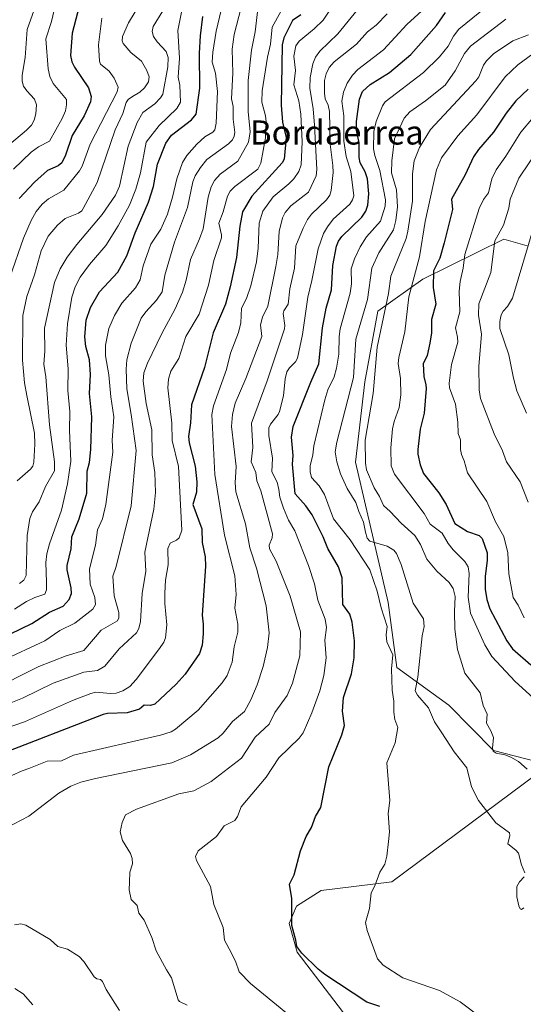
# Model space of a CAD drawing. Units: metres. Extents: x 671798 to 675259, y 4749087 to 4751486.
# Drawn here: x 672125 to 672292, y 4750406 to 4750733 of the extents above; entities that cross this region are included whole.
import ezdxf
from ezdxf.enums import TextEntityAlignment as Align

# ---------------------------------------------------------------- set-up
doc = ezdxf.new("R2010")
doc.units = ezdxf.units.M
doc.header["$MEASUREMENT"] = 0
for name, color, linetype, lineweight in [('Arbolado forestal CxS', 92, 'Continuous', 0), ('Curva de nivel maestra', 36, 'Continuous', 30), ('Curva de nivel normal', 36, 'Continuous', 0), ('Pastizal CxS', 92, 'Continuous', 0), ('Texto cartográfico', 19, 'Continuous', 0)]:
    doc.layers.add(name, color=color, linetype=linetype, lineweight=lineweight)
doc.styles.add('Arial', font='txt', dxfattribs={"height": 0.2})

# ---------------------------------------------------------------- blocks, each defined once
blk = doc.blocks.new('*U160')
at = {"layer": 'Arbolado forestal CxS', "color": 92, "linetype": 'Continuous', "lineweight": 0}
blk.add_polyline3d([(672293.3115, 4750657.5789, 1017.0291), (672285.5245, 4750659.7953, 1012.5956), (672258.6179, 4750646.5007, 999.2485), (672243.7069, 4750635.8439, 990.8671), (672239.4467, 4750612.4003, 989.9659), (672236.2513, 4750585.7595, 989.3047), (672247.1557, 4750539.2267, 982.4567), (672249.9875, 4750517.6699, 982.2404), (672267.2991, 4750505.2041, 988.0619), (672282.1059, 4750490.1621, 988.8125), (672300.5847, 4750485.3341, 991.9134), (672248.4109, 4750446.5123, 980.9261), (672224.9571, 4750443.6505, 977.8472), (672216.7731, 4750438.4577, 976.045), (672214.3119, 4750432.7077, 975.1355), (672216.9801, 4750423.2169, 974.5465), (672233.7857, 4750401.2161, 971.9727), (672245.8553, 4750400.7457, 973.5129), (672257.4631, 4750387.5659, 973.397), (672281.4323, 4750352.3255, 970.3841), (672300.0141, 4750339.8765, 967.2981)], dxfattribs=at)
blk = doc.blocks.new('*U173')
at = {"layer": 'Curva de nivel normal', "color": 36, "linetype": 'Continuous', "lineweight": 0}
blk.add_polyline3d([(672131.93, 4750742.13, 890), (672127.38, 4750729.28, 890), (672126.72, 4750719.97, 890), (672125.65, 4750714.16, 890), (672125.66, 4750712.21, 890), (672126.18, 4750710.49, 890), (672127.18, 4750708.99, 890), (672129.78, 4750706.21, 890), (672130.42, 4750704.3, 890), (672130.23, 4750701.32, 890), (672129.68, 4750699.23, 890), (672128.81, 4750697.53, 890), (672127.1, 4750695.86, 890), (672119.4, 4750689.4, 890)], dxfattribs=at)
blk = doc.blocks.new('*U177')
at = {"layer": 'Curva de nivel normal', "color": 36, "linetype": 'Continuous', "lineweight": 0}
blk.add_polyline3d([(672293.05, 4750602.04, 1015), (672289.89, 4750609.49, 1015), (672288.77, 4750613.59, 1015), (672287.23, 4750621.42, 1015), (672284.19, 4750630.14, 1015), (672284.19, 4750632.38, 1015), (672284.65, 4750634.68, 1015), (672285.3, 4750635.9, 1015), (672286.76, 4750637.42, 1015), (672288.4, 4750640.17, 1015), (672295.57, 4750664.25, 1015)], dxfattribs=at)
blk = doc.blocks.new('*U187')
at = {"layer": 'Curva de nivel normal', "color": 36, "linetype": 'Continuous', "lineweight": 0}
blk.add_polyline3d([(672172.35, 4750735.45, 915), (672169.21, 4750730.27, 915), (672168.8, 4750728.63, 915), (672169.32, 4750727, 915), (672170.53, 4750725.21, 915), (672173.51, 4750722, 915), (672174.15, 4750720.04, 915), (672173.97, 4750716.93, 915), (672172.37, 4750707.83, 915), (672171.63, 4750706.6, 915), (672169.67, 4750704.59, 915), (672165.69, 4750701.75, 915), (672163.88, 4750698.49, 915), (672160.9, 4750690.57, 915), (672157.93, 4750677.35, 915), (672156.68, 4750674.39, 915), (672152.21, 4750667.91, 915), (672143.78, 4750657.98, 915), (672140.61, 4750653.81, 915), (672138.3, 4750649.94, 915), (672136.37, 4750645.4, 915), (672133.12, 4750630.2, 915), (672133.26, 4750622.58, 915), (672132.88, 4750618.3, 915), (672133.53, 4750614.07, 915), (672134.8, 4750598.2, 915), (672136.36, 4750585.93, 915), (672136.4, 4750582.89, 915), (672133.46, 4750577.65, 915), (672131.36, 4750572.64, 915), (672129.13, 4750569.29, 915), (672128.25, 4750567.13, 915), (672127.3, 4750561.45, 915), (672126.97, 4750548.19, 915), (672126.2, 4750546.58, 915), (672124.75, 4750545.48, 915)], dxfattribs=at)
blk = doc.blocks.new('*U192')
at = {"layer": 'Curva de nivel normal', "color": 36, "linetype": 'Continuous', "lineweight": 0}
blk.add_polyline3d([(672293.72, 4750727.57, 990), (672288.49, 4750725.53, 990), (672282.13, 4750721.26, 990), (672279.72, 4750718.88, 990), (672278.78, 4750717.52, 990), (672277.18, 4750713.56, 990), (672276.25, 4750712.22, 990), (672261.24, 4750696.14, 990), (672257.56, 4750690.15, 990), (672255.79, 4750685.7, 990), (672255.2, 4750681.39, 990), (672255.2, 4750672.35, 990), (672253.69, 4750662.37, 990), (672253.12, 4750660.01, 990), (672248.04, 4750647.45, 990), (672247.28, 4750641.68, 990), (672243.46, 4750623.94, 990), (672242.12, 4750608.55, 990), (672239.5, 4750593.1, 990), (672239.61, 4750585.45, 990), (672239.97, 4750583.2, 990), (672242.46, 4750577.24, 990), (672244.24, 4750574.39, 990), (672245.58, 4750571.36, 990), (672247.77, 4750569.46, 990), (672251.4, 4750565.55, 990), (672255.99, 4750561.43, 990), (672257.91, 4750558.47, 990), (672259.99, 4750553.65, 990), (672263.27, 4750549.63, 990), (672267.43, 4750545.85, 990), (672268.72, 4750543.86, 990), (672269.41, 4750541.21, 990), (672269.11, 4750536.29, 990), (672269.26, 4750530.35, 990), (672270.11, 4750523.61, 990), (672272.54, 4750515.81, 990), (672277.69, 4750509.25, 990), (672278.72, 4750505.05, 990), (672279.95, 4750502.16, 990), (672279.82, 4750499.18, 990), (672281.21, 4750496.66, 990), (672282.05, 4750494.48, 990), (672281.72, 4750490.86, 990), (672282.01, 4750489.86, 990), (672282.93, 4750489.24, 990), (672285.87, 4750488.7, 990), (672287.82, 4750487.97, 990), (672290.37, 4750486.44, 990), (672293.29, 4750483.91, 990)], dxfattribs=at)
blk = doc.blocks.new('*U207')
at = {"layer": 'Curva de nivel normal', "color": 36, "linetype": 'Continuous', "lineweight": 0}
for points in [[(672286.14, 4750732.69, 985), (672274.5, 4750723.73, 985), (672272.5, 4750721.3, 985), (672269.4, 4750715.63, 985), (672266.06, 4750710.83, 985), (672259.58, 4750705.62, 985), (672254.36, 4750701.97, 985), (672252.46, 4750699.91, 985), (672249.23, 4750693.02, 985), (672248.32, 4750685.68, 985), (672248.22, 4750681.7, 985), (672249.91, 4750676.08, 985), (672250.19, 4750670.45, 985), (672249.71, 4750665.98, 985), (672248.87, 4750662.85, 985), (672243.99, 4750655.26, 985), (672241.73, 4750650.1, 985), (672240.26, 4750639.73, 985), (672236.41, 4750626.61, 985), (672235.6, 4750613.84, 985), (672230.11, 4750592.45, 985), (672229.55, 4750589.2, 985), (672230.13, 4750585.84, 985), (672231.28, 4750581.93, 985), (672233.49, 4750577.08, 985), (672236.44, 4750572.36, 985), (672237.37, 4750569.44, 985), (672239, 4750565.89, 985), (672239.64, 4750562.5, 985), (672240.16, 4750560.52, 985), (672241.01, 4750559.57, 985), (672246.76, 4750557.96, 985), (672249, 4750556.58, 985), (672249.95, 4750555.47, 985), (672251.51, 4750551.87, 985), (672255.49, 4750539, 985), (672258.85, 4750533.83, 985), (672259.14, 4750531.21, 985), (672258.38, 4750528.17, 985), (672257.02, 4750514.42, 985), (672256.14, 4750509.93, 985), (672256.84, 4750508.47, 985), (672260.56, 4750504.25, 985), (672262.55, 4750499.67, 985), (672264.92, 4750495.98, 985), (672269.06, 4750489.7, 985), (672273.24, 4750484.35, 985), (672274.83, 4750478.06, 985), (672277.12, 4750473.54, 985), (672282.92, 4750466.18, 985), (672287.44, 4750462.79, 985), (672287.52, 4750461.95, 985), (672286.84, 4750459.14, 985), (672289.56, 4750457.06, 985), (672290.41, 4750456.06, 985), (672291.42, 4750452.24, 985), (672292.5, 4750449.59, 985)], [(672292.27, 4750448.19, 985), (672290.67, 4750446.54, 985), (672289.86, 4750445.03, 985), (672289.81, 4750441.61, 985), (672290.46, 4750438.6, 985), (672290.97, 4750437.61, 985), (672291.43, 4750437.38, 985), (672292.19, 4750437.95, 985)]]:
    blk.add_polyline3d(points, dxfattribs=at)
blk = doc.blocks.new('*U208')
at = {"layer": 'Curva de nivel normal', "color": 36, "linetype": 'Continuous', "lineweight": 0}
blk.add_polyline3d([(672118.94, 4750519.89, 930), (672133.18, 4750526.51, 930), (672138.13, 4750529.91, 930), (672143.17, 4750532.39, 930), (672149.18, 4750537.06, 930), (672150.05, 4750538.55, 930), (672149.83, 4750540.93, 930), (672148.27, 4750545.3, 930), (672148.03, 4750550.35, 930), (672150.06, 4750558.22, 930), (672150.68, 4750563.36, 930), (672152.35, 4750567.02, 930), (672153.49, 4750571.73, 930), (672155.72, 4750589.04, 930), (672155.54, 4750592.94, 930), (672156.1, 4750600.79, 930), (672155.12, 4750607.41, 930), (672154.48, 4750614.69, 930), (672153.34, 4750621.09, 930), (672153.33, 4750624.62, 930), (672154.49, 4750630.08, 930), (672156.36, 4750634.44, 930), (672158.76, 4750638.47, 930), (672163.3, 4750643.59, 930), (672164.84, 4750646.23, 930), (672165.86, 4750650.89, 930), (672168.35, 4750658.12, 930), (672171.66, 4750663.11, 930), (672173.92, 4750668.07, 930), (672175.59, 4750673.64, 930), (672176.96, 4750679.72, 930), (672178.93, 4750685.2, 930), (672180.34, 4750687.54, 930), (672183.62, 4750691.3, 930), (672186.28, 4750693.69, 930), (672189, 4750695.21, 930), (672189.62, 4750696.04, 930), (672190.08, 4750698.27, 930), (672190.54, 4750708.76, 930), (672189.87, 4750714.8, 930), (672188.79, 4750718.41, 930), (672188.95, 4750721.79, 930), (672190.01, 4750728.78, 930), (672192.75, 4750740.06, 930)], dxfattribs=at)
blk = doc.blocks.new('*U218')
at = {"layer": 'Curva de nivel maestra', "color": 36, "linetype": 'Continuous', "lineweight": 30}
blk.add_polyline3d([(672118.06, 4750527.02, 925), (672128.92, 4750532.26, 925), (672134.71, 4750536.06, 925), (672139.24, 4750538, 925), (672141.28, 4750540.17, 925), (672142.09, 4750542.22, 925), (672141.97, 4750544.04, 925), (672140.67, 4750550.01, 925), (672140.67, 4750551.45, 925), (672141.89, 4750557.04, 925), (672142.16, 4750560.95, 925), (672144.61, 4750567.01, 925), (672147.1, 4750575.46, 925), (672147.29, 4750582.75, 925), (672148.04, 4750585.62, 925), (672148.51, 4750589.96, 925), (672148.85, 4750600.76, 925), (672148.08, 4750608.51, 925), (672148.38, 4750614.81, 925), (672148.04, 4750619.67, 925), (672146.83, 4750624.16, 925), (672146.44, 4750627.38, 925), (672146.95, 4750632.88, 925), (672148.35, 4750637.03, 925), (672151.4, 4750642.32, 925), (672157.38, 4750648.83, 925), (672160.38, 4750654.21, 925), (672163.19, 4750661.85, 925), (672167.66, 4750672, 925), (672169.28, 4750677.27, 925), (672170.6, 4750684.62, 925), (672173.32, 4750691.63, 925), (672175.21, 4750694.28, 925), (672181.84, 4750699.32, 925), (672183.42, 4750701.16, 925), (672184.63, 4750709.89, 925), (672184.56, 4750721.43, 925), (672184.83, 4750727.24, 925), (672185.66, 4750733.59, 925)], dxfattribs=at)
blk = doc.blocks.new('*U220')
at = {"layer": 'Curva de nivel maestra', "color": 36, "linetype": 'Continuous', "lineweight": 30}
blk.add_polyline3d([(672145.21, 4750739.53, 900), (672142.33, 4750728.08, 900), (672141.72, 4750720.63, 900), (672142.2, 4750718.58, 900), (672143.05, 4750716.81, 900), (672147.75, 4750709.95, 900), (672148.62, 4750707.1, 900), (672148.39, 4750705.34, 900), (672146.31, 4750700.7, 900), (672142.33, 4750694.15, 900), (672140.11, 4750687.64, 900), (672138.9, 4750685.11, 900), (672137.68, 4750684.07, 900), (672134.07, 4750682.5, 900), (672129.76, 4750678.66, 900), (672124.68, 4750673.25, 900)], dxfattribs=at)
blk = doc.blocks.new('*U221')
at = {"layer": 'Curva de nivel maestra', "color": 36, "linetype": 'Continuous', "lineweight": 30}
blk.add_polyline3d([(672244.4, 4750405.25, 975), (672240.01, 4750406.64, 975), (672226.16, 4750415.87, 975), (672223.96, 4750417.58, 975), (672218.44, 4750422.85, 975), (672216.85, 4750425.14, 975), (672216.52, 4750427.19, 975), (672215.2, 4750432.05, 975), (672215.18, 4750441.04, 975), (672214.36, 4750445.83, 975), (672215.9, 4750448.87, 975), (672218.1, 4750456.86, 975), (672219.93, 4750461.58, 975), (672221.66, 4750464.62, 975), (672223.04, 4750468.26, 975), (672224.84, 4750471.25, 975), (672227.47, 4750484.67, 975), (672231.75, 4750495.33, 975), (672232.67, 4750498.4, 975), (672232.04, 4750503.22, 975), (672232.28, 4750507.68, 975), (672234.93, 4750515.54, 975), (672235.85, 4750520.87, 975), (672235.97, 4750526.55, 975), (672235.23, 4750532.7, 975), (672234.4, 4750535.4, 975), (672232.14, 4750538.53, 975), (672231.83, 4750547.35, 975), (672230.64, 4750551.01, 975), (672227.13, 4750557.15, 975), (672225.6, 4750560.97, 975), (672221.87, 4750568.31, 975), (672219.79, 4750571.32, 975), (672216.26, 4750575.25, 975), (672215.43, 4750585.06, 975), (672215.58, 4750588.02, 975), (672215.1, 4750594.06, 975), (672215.67, 4750597.62, 975), (672221.48, 4750612.31, 975), (672224.18, 4750618.34, 975), (672225.38, 4750630.34, 975), (672226.54, 4750636.89, 975), (672228.33, 4750642.97, 975), (672228.78, 4750650.99, 975), (672229.96, 4750657.45, 975), (672230.62, 4750659.12, 975), (672231.78, 4750660.67, 975), (672238.38, 4750667, 975), (672239.69, 4750669.02, 975), (672240.4, 4750670.99, 975), (672240.72, 4750674.8, 975), (672240.31, 4750679.71, 975), (672239.56, 4750682.11, 975), (672237.84, 4750685.07, 975), (672237.53, 4750686.82, 975), (672237.55, 4750691.67, 975), (672236.66, 4750695.87, 975), (672236.59, 4750698.82, 975), (672237.64, 4750706.16, 975), (672238.66, 4750708.69, 975), (672241.2, 4750711, 975), (672247.58, 4750714.99, 975), (672254.61, 4750721.02, 975), (672263.19, 4750730.65, 975), (672266.18, 4750734.95, 975)], dxfattribs=at)

msp = doc.modelspace()

# ---------------------------------------------------------------- linework, layer by layer
at = {"layer": 'Arbolado forestal CxS', "color": 92, "linetype": 'Continuous', "lineweight": 0}
msp.add_polyline3d([(672293.3115, 4750657.5789, 1017.0291), (672285.5245, 4750659.7953, 1012.5956), (672258.6179, 4750646.5007, 999.2485), (672243.7069, 4750635.8439, 990.8671), (672239.4467, 4750612.4003, 989.9659), (672236.2513, 4750585.7595, 989.3047), (672247.1557, 4750539.2267, 982.4567), (672249.9875, 4750517.6699, 982.2404), (672267.2991, 4750505.2041, 988.0619), (672282.1059, 4750490.1621, 988.8125), (672300.5847, 4750485.3341, 991.9134), (672248.4109, 4750446.5123, 980.9261), (672224.9571, 4750443.6505, 977.8472), (672216.7731, 4750438.4577, 976.045), (672214.3119, 4750432.7077, 975.1355), (672216.9801, 4750423.2169, 974.5465), (672233.7857, 4750401.2161, 971.9727), (672245.8553, 4750400.7457, 973.5129), (672257.4631, 4750387.5659, 973.397), (672281.4323, 4750352.3255, 970.3841), (672300.0141, 4750339.8765, 967.2981)], dxfattribs=at)
at = {"layer": 'Curva de nivel maestra', "color": 36, "linetype": 'Continuous', "lineweight": 30}
for points in [[(672218.15, 4750734.2, 950), (672215.36, 4750732.29, 950), (672212.57, 4750726.58, 950), (672211.97, 4750724.2, 950), (672211.6, 4750704.23, 950), (672212.11, 4750698.53, 950), (672213.31, 4750693.52, 950), (672212.6, 4750686.28, 950), (672211.93, 4750685.09, 950), (672201.88, 4750674.02, 950), (672198.82, 4750668.82, 950), (672197.97, 4750664.09, 950), (672196.86, 4750653.63, 950), (672194.74, 4750643.91, 950), (672193.15, 4750638.14, 950), (672189.04, 4750628.64, 950), (672186.14, 4750617.21, 950), (672181.84, 4750604.81, 950), (672181.55, 4750598.83, 950), (672180.92, 4750594.3, 950), (672181.07, 4750592.16, 950), (672183.08, 4750584.43, 950), (672183.66, 4750579.2, 950), (672183.56, 4750575.77, 950), (672182.28, 4750571.76, 950), (672185.36, 4750563.71, 950), (672185.47, 4750559.13, 950), (672186.45, 4750554.39, 950), (672186.53, 4750551.3, 950), (672185.41, 4750535.01, 950), (672185.8, 4750532.01, 950), (672185.79, 4750528.78, 950), (672185.41, 4750525.09, 950), (672184.51, 4750522.32, 950), (672179.77, 4750515.41, 950), (672176.81, 4750512.15, 950), (672169.72, 4750505.55, 950), (672168.26, 4750505.02, 950), (672166.21, 4750505.14, 950), (672164.6, 4750503.81, 950), (672160.52, 4750502.59, 950), (672153.95, 4750502.42, 950), (672152.56, 4750502.11, 950), (672117.6, 4750488.61, 950)], [(672293.56, 4750709.52, 1000), (672289.51, 4750705.59, 1000), (672286.26, 4750701.59, 1000), (672282.09, 4750695.19, 1000), (672277.12, 4750689.51, 1000), (672275.46, 4750687.05, 1000), (672272.74, 4750681.09, 1000), (672268.14, 4750673.01, 1000), (672268.48, 4750669.59, 1000), (672265.76, 4750658.49, 1000), (672264.24, 4750653.47, 1000), (672262.22, 4750649.24, 1000), (672262.04, 4750643.75, 1000), (672262.98, 4750638.19, 1000), (672261.56, 4750633.11, 1000), (672261.47, 4750628.73, 1000), (672260.96, 4750625.22, 1000), (672260.06, 4750621.11, 1000), (672258.81, 4750618.43, 1000), (672258.96, 4750614.23, 1000), (672259.65, 4750611.38, 1000), (672259.8, 4750610.16, 1000), (672259.08, 4750601.98, 1000), (672257.73, 4750596.72, 1000), (672256.98, 4750589.97, 1000), (672257.02, 4750588.42, 1000), (672257.8, 4750584.89, 1000), (672258.91, 4750582.01, 1000), (672263.95, 4750575.61, 1000), (672266.41, 4750571.78, 1000), (672269.22, 4750565.47, 1000), (672273.42, 4750562.78, 1000), (672277.38, 4750561.45, 1000), (672278.33, 4750560.41, 1000), (672279.94, 4750555.71, 1000), (672280, 4750553.25, 1000), (672279.28, 4750547.82, 1000), (672279.29, 4750543.69, 1000), (672279.83, 4750540.25, 1000), (672280.88, 4750537.08, 1000), (672286.49, 4750526.52, 1000), (672288.42, 4750523.89, 1000), (672294.46, 4750518.49, 1000)]]:
    msp.add_polyline3d(points, dxfattribs=at)
at = {"layer": 'Curva de nivel normal', "color": 36, "linetype": 'Continuous', "lineweight": 0}
for points in [[(672217.79, 4750746.82, 945), (672208.61, 4750730.12, 945), (672208.05, 4750724.41, 945), (672207.08, 4750720.13, 945), (672205.29, 4750709, 945), (672205.24, 4750705.21, 945), (672206.46, 4750700.65, 945), (672206.69, 4750698.62, 945), (672206.46, 4750693.4, 945), (672204.85, 4750684.91, 945), (672203.84, 4750682.99, 945), (672196.3, 4750677.22, 945), (672194.75, 4750675.63, 945), (672193.85, 4750674.01, 945), (672192.41, 4750668.76, 945), (672190.91, 4750665.09, 945), (672191.88, 4750661.19, 945), (672191.83, 4750660.15, 945), (672189.24, 4750652.72, 945), (672187.52, 4750644.53, 945), (672184.39, 4750634.86, 945), (672180.04, 4750627.5, 945), (672177.65, 4750620.2, 945), (672175.03, 4750615.96, 945), (672174.19, 4750613.36, 945), (672174.03, 4750610.39, 945), (672175.34, 4750598.7, 945), (672175.41, 4750592.98, 945), (672177.58, 4750584.28, 945), (672178.68, 4750563.25, 945), (672177.76, 4750560.63, 945), (672176.86, 4750559.86, 945), (672174.78, 4750558.89, 945), (672173.98, 4750557.12, 945), (672174.16, 4750551.75, 945), (672173.3, 4750546.62, 945), (672172.99, 4750542.33, 945), (672173.01, 4750538.89, 945), (672173.69, 4750531.78, 945), (672173.27, 4750527.45, 945), (672172.71, 4750526.04, 945), (672171.31, 4750523.98, 945), (672163.52, 4750513.69, 945), (672161.46, 4750511.41, 945), (672159.13, 4750509.9, 945), (672156.87, 4750509.17, 945), (672155, 4750509, 945), (672150.18, 4750509.45, 945), (672148.49, 4750509.09, 945), (672142.44, 4750506.7, 945), (672126.5, 4750499.59, 945), (672117.71, 4750496.65, 945)], [(672115.32, 4750478.79, 955), (672125.65, 4750483.38, 955), (672127.95, 4750484.13, 955), (672133.93, 4750486.64, 955), (672138.78, 4750486.73, 955), (672142.76, 4750488.54, 955), (672171.59, 4750495.26, 955), (672175.08, 4750496.36, 955), (672176.62, 4750497.16, 955), (672184.09, 4750503.5, 955), (672192.04, 4750512.56, 955), (672193.68, 4750515.06, 955), (672195.36, 4750519.42, 955), (672196.01, 4750524.47, 955), (672197.3, 4750529.39, 955), (672197.24, 4750532.01, 955), (672196.25, 4750537.32, 955), (672196.74, 4750541.82, 955), (672196.27, 4750548.03, 955), (672192.81, 4750561.52, 955), (672189.66, 4750581.72, 955), (672188.62, 4750601.58, 955), (672189.19, 4750604.45, 955), (672193.44, 4750616.54, 955), (672194.87, 4750621.93, 955), (672197.48, 4750628.8, 955), (672198.2, 4750631.94, 955), (672198.48, 4750636.88, 955), (672200.13, 4750640.02, 955), (672201.57, 4750644.3, 955), (672203.49, 4750652.21, 955), (672203.99, 4750656.8, 955), (672204.32, 4750665.1, 955), (672205.55, 4750668.98, 955), (672208.97, 4750673.78, 955), (672214.21, 4750678.06, 955), (672215.87, 4750679.78, 955), (672217.5, 4750682.15, 955), (672218.26, 4750684.41, 955), (672218.57, 4750692.08, 955), (672218.18, 4750701.26, 955), (672217.52, 4750705.67, 955), (672215.86, 4750710.97, 955), (672216.37, 4750715.68, 955), (672215.84, 4750720.5, 955), (672216.5, 4750723.9, 955), (672217.56, 4750725.47, 955), (672222.6, 4750729.55, 955), (672225.57, 4750732.43, 955), (672230.32, 4750739.7, 955)], [(672137.57, 4750740.98, 895), (672135.39, 4750731.9, 895), (672133.54, 4750726.17, 895), (672134.29, 4750716.22, 895), (672134.91, 4750713.69, 895), (672135.96, 4750711.33, 895), (672140.39, 4750706.12, 895), (672140.44, 4750704.35, 895), (672140.01, 4750702.35, 895), (672138.91, 4750699.76, 895), (672134.72, 4750692.27, 895), (672131.06, 4750690.4, 895), (672128.68, 4750688.6, 895), (672122.8, 4750683.02, 895)], [(672165.75, 4750739.44, 910), (672160.93, 4750731.48, 910), (672159.02, 4750726.95, 910), (672158.89, 4750725.57, 910), (672159.25, 4750724.69, 910), (672161.74, 4750721.71, 910), (672165.26, 4750718.82, 910), (672167.08, 4750715.65, 910), (672167.83, 4750713.58, 910), (672167.57, 4750711.93, 910), (672166.25, 4750709.92, 910), (672164.72, 4750708.49, 910), (672162.29, 4750707.06, 910), (672160.84, 4750706.07, 910), (672160.2, 4750705.03, 910), (672159.07, 4750701.45, 910), (672156.55, 4750696.03, 910), (672150.52, 4750678.55, 910), (672145.98, 4750669.95, 910), (672145.52, 4750669.2, 910), (672144.39, 4750668.4, 910), (672139.96, 4750666.65, 910), (672137.39, 4750664.44, 910), (672134.29, 4750660.73, 910), (672131.98, 4750655.85, 910), (672129.73, 4750647.88, 910), (672127.19, 4750640.74, 910), (672125.89, 4750634.46, 910), (672125.8, 4750619.66, 910), (672126.46, 4750612.09, 910), (672127.21, 4750607.93, 910), (672129.74, 4750595.38, 910), (672129.91, 4750591.72, 910), (672129.61, 4750585.77, 910), (672129.2, 4750584.44, 910), (672128.47, 4750583.47, 910), (672123.99, 4750579.54, 910)], [(672282.78, 4750739.33, 980), (672270.62, 4750729.38, 980), (672268.81, 4750727.11, 980), (672267.02, 4750723.77, 980), (672264.21, 4750720.2, 980), (672258.83, 4750715.01, 980), (672246.11, 4750705.28, 980), (672245.26, 4750703.94, 980), (672243.18, 4750698.78, 980), (672242.37, 4750695.51, 980), (672242.32, 4750689.69, 980), (672242.71, 4750687.48, 980), (672244.39, 4750682.56, 980), (672246.24, 4750672.77, 980), (672246.17, 4750670.7, 980), (672244.62, 4750665.76, 980), (672239.91, 4750660.57, 980), (672237.82, 4750657.21, 980), (672235.92, 4750653.25, 980), (672234.91, 4750649.92, 980), (672234.92, 4750644.91, 980), (672234.49, 4750641.87, 980), (672231.17, 4750630, 980), (672230.83, 4750627.45, 980), (672230.75, 4750621.6, 980), (672230.03, 4750616.94, 980), (672229.18, 4750614.12, 980), (672227.11, 4750609.73, 980), (672226.14, 4750606.5, 980), (672222.47, 4750591.22, 980), (672222.16, 4750588.15, 980), (672221.28, 4750584.54, 980), (672221.25, 4750582.6, 980), (672221.73, 4750580.7, 980), (672224.24, 4750577.96, 980), (672225.96, 4750575.09, 980), (672228.97, 4750566.94, 980), (672234.55, 4750560.03, 980), (672241.11, 4750550.03, 980), (672243.44, 4750542.98, 980), (672244.77, 4750537.45, 980), (672246.81, 4750531.27, 980), (672246.47, 4750528.45, 980), (672246.69, 4750526.21, 980), (672248.66, 4750521.81, 980), (672248.24, 4750517.22, 980), (672248.52, 4750510.19, 980), (672249.01, 4750506.49, 980), (672248.97, 4750502.82, 980), (672249.33, 4750500.46, 980), (672250.33, 4750497.74, 980), (672249.46, 4750492.7, 980), (672246.71, 4750486, 980), (672247.71, 4750473.55, 980), (672247.17, 4750469.28, 980), (672247.59, 4750463.11, 980), (672247.29, 4750459.93, 980), (672246.67, 4750455.1, 980), (672246.01, 4750452.42, 980), (672244.37, 4750449.82, 980), (672242.72, 4750445.18, 980), (672241.45, 4750442.86, 980), (672240.92, 4750437.77, 980), (672239.65, 4750433.07, 980), (672240.16, 4750430.4, 980), (672243.57, 4750421.03, 980), (672245.53, 4750418.97, 980), (672252.03, 4750414.76, 980), (672264.23, 4750410.47, 980), (672271.07, 4750406.76, 980), (672278.21, 4750401.31, 980)], [(672203.74, 4750735.12, 940), (672203.04, 4750728.5, 940), (672201.81, 4750722.47, 940), (672200.63, 4750712.43, 940), (672200.71, 4750702.15, 940), (672201.36, 4750695.38, 940), (672200.8, 4750691.93, 940), (672197.24, 4750685.57, 940), (672191.38, 4750681.27, 940), (672189.52, 4750679.16, 940), (672188.38, 4750677.14, 940), (672187.36, 4750673.73, 940), (672185.7, 4750663.12, 940), (672184.58, 4750659.83, 940), (672181.57, 4750652.95, 940), (672180.12, 4750646.2, 940), (672178.85, 4750642.11, 940), (672176.45, 4750636.59, 940), (672172.01, 4750628.45, 940), (672167.32, 4750618.6, 940), (672166.01, 4750615.42, 940), (672165.82, 4750612.59, 940), (672166.84, 4750605.25, 940), (672168.76, 4750596.5, 940), (672168.84, 4750588.18, 940), (672169.69, 4750582.36, 940), (672169.91, 4750575.67, 940), (672169.33, 4750570.14, 940), (672166.4, 4750555.94, 940), (672166.72, 4750549.57, 940), (672165.46, 4750542.16, 940), (672164.97, 4750532.91, 940), (672164.41, 4750530.59, 940), (672163.6, 4750529.2, 940), (672157.89, 4750523.82, 940), (672153.15, 4750518.11, 940), (672150.73, 4750516.65, 940), (672146.18, 4750516.07, 940), (672135.97, 4750512.45, 940), (672125.77, 4750507.47, 940), (672113.54, 4750502.66, 940)], [(672198.38, 4750736.61, 935), (672196.09, 4750727.65, 935), (672195.41, 4750722.76, 935), (672195.58, 4750714.83, 935), (672195.11, 4750706.34, 935), (672195.69, 4750703.74, 935), (672195.65, 4750699.53, 935), (672196.25, 4750695.18, 935), (672196.07, 4750693.96, 935), (672195.44, 4750692.75, 935), (672194.12, 4750691.34, 935), (672187, 4750686.15, 935), (672184.81, 4750683.52, 935), (672183.14, 4750680.8, 935), (672182.31, 4750678.72, 935), (672180.59, 4750670.22, 935), (672176.24, 4750658.7, 935), (672173.01, 4750647.76, 935), (672172.1, 4750642.3, 935), (672170.29, 4750639.49, 935), (672166.67, 4750635.69, 935), (672165.14, 4750633.55, 935), (672161.87, 4750625.21, 935), (672160.42, 4750619.76, 935), (672160.17, 4750616.61, 935), (672160.41, 4750610.14, 935), (672161.89, 4750601.59, 935), (672163.47, 4750589.59, 935), (672161.9, 4750571.32, 935), (672156.87, 4750551.18, 935), (672155.74, 4750547.94, 935), (672156.18, 4750541.41, 935), (672157.77, 4750535.93, 935), (672157.78, 4750534.18, 935), (672157.27, 4750533.14, 935), (672151.88, 4750530.02, 935), (672146.11, 4750523.3, 935), (672140.34, 4750521.51, 935), (672131.24, 4750517.98, 935), (672114.58, 4750509.68, 935)], [(672120.28, 4750464.38, 960), (672127.89, 4750468.37, 960), (672137.88, 4750476, 960), (672141.88, 4750478.33, 960), (672145.1, 4750479.58, 960), (672150.07, 4750480.87, 960), (672175.37, 4750486.02, 960), (672181.57, 4750488.71, 960), (672190.73, 4750494.3, 960), (672192.4, 4750495.89, 960), (672195.46, 4750499.78, 960), (672199.5, 4750503.1, 960), (672201.62, 4750506.9, 960), (672203.69, 4750511.91, 960), (672205.62, 4750518.04, 960), (672207.06, 4750524.28, 960), (672207.66, 4750529.15, 960), (672206.6, 4750538.15, 960), (672203.49, 4750550.56, 960), (672201.24, 4750557.31, 960), (672199.85, 4750565.36, 960), (672196.61, 4750575.92, 960), (672196.37, 4750578.97, 960), (672196.71, 4750584.34, 960), (672195.17, 4750597.61, 960), (672195.45, 4750601.59, 960), (672196.41, 4750605.38, 960), (672199.9, 4750613.49, 960), (672205.18, 4750627.49, 960), (672204.72, 4750631.38, 960), (672205.41, 4750633.9, 960), (672207.16, 4750637.51, 960), (672209.88, 4750650.63, 960), (672210.49, 4750654.71, 960), (672210.99, 4750662.29, 960), (672212.11, 4750666.84, 960), (672212.95, 4750668.54, 960), (672214.81, 4750670.8, 960), (672220.73, 4750675.36, 960), (672223.29, 4750680.76, 960), (672223.46, 4750682.91, 960), (672222.69, 4750697.51, 960), (672222.2, 4750703.03, 960), (672221.1, 4750709.86, 960), (672221.21, 4750713.32, 960), (672222.16, 4750717.95, 960), (672223.08, 4750720.14, 960), (672224.49, 4750722.15, 960), (672230.39, 4750727.91, 960), (672238.34, 4750737.52, 960)], [(672178.92, 4750736.66, 920), (672177.31, 4750728.91, 920), (672177.92, 4750719.79, 920), (672177.44, 4750713.51, 920), (672178.04, 4750710.88, 920), (672178.27, 4750705.14, 920), (672177.01, 4750703.05, 920), (672171.12, 4750697.42, 920), (672166.81, 4750691.91, 920), (672164.94, 4750681.79, 920), (672163.36, 4750676.32, 920), (672161.28, 4750671.02, 920), (672157.57, 4750664.22, 920), (672153.44, 4750657.62, 920), (672148.05, 4750651.36, 920), (672144.97, 4750647.15, 920), (672143.28, 4750643.92, 920), (672142.15, 4750640.47, 920), (672140.78, 4750631.7, 920), (672140.25, 4750624.54, 920), (672140.95, 4750616.7, 920), (672140.85, 4750609.55, 920), (672141.47, 4750602.63, 920), (672141.4, 4750596.25, 920), (672141.83, 4750586.1, 920), (672140.76, 4750578.59, 920), (672138.77, 4750569.81, 920), (672134.78, 4750558.69, 920), (672133.9, 4750555.41, 920), (672133.57, 4750552.46, 920), (672133.81, 4750545.96, 920), (672133.81, 4750543.38, 920), (672133.19, 4750542.04, 920), (672129.85, 4750540.91, 920), (672127.16, 4750539.52, 920), (672123.12, 4750537.04, 920)], [(672258.29, 4750735.5, 970), (672253.34, 4750730.94, 970), (672245.59, 4750722.54, 970), (672237.1, 4750716.05, 970), (672235.29, 4750714.19, 970), (672233.52, 4750711.54, 970), (672232.33, 4750708.54, 970), (672231.81, 4750705.56, 970), (672232.42, 4750700.61, 970), (672232.42, 4750692.28, 970), (672233.15, 4750687.16, 970), (672234.74, 4750682.24, 970), (672235.76, 4750674.09, 970), (672235.32, 4750672.74, 970), (672234.39, 4750671.38, 970), (672228.88, 4750666.39, 970), (672226.96, 4750663.89, 970), (672225.69, 4750661.62, 970), (672223.86, 4750656.55, 970), (672221.86, 4750645.98, 970), (672220.51, 4750640.5, 970), (672218.74, 4750628.07, 970), (672217.01, 4750620.25, 970), (672216.37, 4750619.02, 970), (672214.37, 4750617.06, 970), (672213.52, 4750615.77, 970), (672212.96, 4750613.37, 970), (672212.43, 4750607.82, 970), (672211.12, 4750602.6, 970), (672210.63, 4750601.58, 970), (672208.04, 4750598.38, 970), (672207.55, 4750597.13, 970), (672207.51, 4750594.63, 970), (672208.77, 4750587.11, 970), (672208.55, 4750582.59, 970), (672210.35, 4750579.1, 970), (672210.87, 4750576.67, 970), (672211.17, 4750574.16, 970), (672212.41, 4750570.48, 970), (672214.12, 4750566.54, 970), (672216.16, 4750562.94, 970), (672220.71, 4750551.47, 970), (672222.65, 4750545.37, 970), (672223.77, 4750540.04, 970), (672226.26, 4750533.67, 970), (672226.72, 4750530.92, 970), (672226.12, 4750526.73, 970), (672226.59, 4750520.82, 970), (672225.84, 4750515.03, 970), (672224.41, 4750509.92, 970), (672221.85, 4750502.65, 970), (672218.92, 4750495.96, 970), (672217.66, 4750494.2, 970), (672210.91, 4750487.73, 970), (672206.6, 4750481.23, 970), (672198.33, 4750471.47, 970), (672197.14, 4750468.27, 970), (672196.28, 4750466.87, 970), (672192.74, 4750465.1, 970), (672190.19, 4750461.64, 970), (672184.04, 4750456.81, 970), (672183.15, 4750454.96, 970), (672183.5, 4750453.59, 970), (672188.16, 4750444.96, 970), (672189.3, 4750439.01, 970), (672192.43, 4750431.39, 970), (672192.81, 4750427.19, 970), (672194.4, 4750424.32, 970), (672196.44, 4750420.26, 970), (672197.75, 4750416.71, 970), (672201.47, 4750412.79, 970), (672217.5, 4750399.69, 970)], [(672152.15, 4750733.07, 905), (672151.05, 4750724.24, 905), (672151.33, 4750718.81, 905), (672151.7, 4750717.75, 905), (672154.61, 4750715.46, 905), (672156.24, 4750713.12, 905), (672157.51, 4750710.19, 905), (672157.16, 4750708.62, 905), (672148.28, 4750691.25, 905), (672145.62, 4750683.99, 905), (672144.76, 4750682.41, 905), (672139.52, 4750675.98, 905), (672134.47, 4750673.11, 905), (672132.3, 4750671.36, 905), (672130.34, 4750668.94, 905), (672128.62, 4750665.92, 905), (672126.15, 4750660.06, 905), (672121.61, 4750647.02, 905)], [(672246.77, 4750734.49, 965), (672243.21, 4750730.73, 965), (672240.32, 4750728.5, 965), (672236.58, 4750724.41, 965), (672229.2, 4750718.6, 965), (672227.58, 4750716.67, 965), (672226.52, 4750714.54, 965), (672225.98, 4750712.42, 965), (672225.96, 4750708.19, 965), (672226.26, 4750706.29, 965), (672227.21, 4750704.24, 965), (672227.7, 4750702.09, 965), (672227.92, 4750691.22, 965), (672228.82, 4750684.16, 965), (672228.84, 4750681.83, 965), (672228.22, 4750675.89, 965), (672227.74, 4750674.35, 965), (672226.63, 4750672.83, 965), (672221.72, 4750668.05, 965), (672220.38, 4750666.27, 965), (672218.92, 4750663.45, 965), (672216.55, 4750657.55, 965), (672216.01, 4750650.08, 965), (672214.55, 4750643.23, 965), (672213.93, 4750638.22, 965), (672212.52, 4750636.01, 965), (672212.28, 4750635.05, 965), (672212.9, 4750631.07, 965), (672212.78, 4750630.05, 965), (672206.99, 4750612.72, 965), (672201.82, 4750598.72, 965), (672202.22, 4750590.68, 965), (672201.63, 4750585.84, 965), (672203.18, 4750582.4, 965), (672203.58, 4750579.57, 965), (672204.85, 4750576.21, 965), (672208.71, 4750562, 965), (672208.67, 4750560.65, 965), (672207.69, 4750558.27, 965), (672207.71, 4750557.07, 965), (672209.95, 4750552.9, 965), (672214.62, 4750541.36, 965), (672218.03, 4750529.49, 965), (672217.8, 4750521.56, 965), (672215.4, 4750512.44, 965), (672213.65, 4750508.42, 965), (672209.57, 4750502.77, 965), (672207.66, 4750498.87, 965), (672202.98, 4750494.5, 965), (672198.49, 4750487.55, 965), (672188.36, 4750479.81, 965), (672182.62, 4750476.7, 965), (672177.72, 4750475.73, 965), (672163.65, 4750470.7, 965), (672159.94, 4750468.75, 965), (672158.82, 4750466.24, 965), (672158.19, 4750463.12, 965), (672158.97, 4750460.22, 965), (672161.6, 4750455.96, 965), (672162.2, 4750454.25, 965), (672162.31, 4750452.51, 965), (672161.46, 4750449.79, 965), (672161.29, 4750446.43, 965), (672161.21, 4750443.86, 965), (672161.88, 4750440.65, 965), (672163.87, 4750438.73, 965), (672164.43, 4750436.12, 965), (672166.14, 4750433.79, 965), (672168.7, 4750428.08, 965), (672170.16, 4750423.71, 965), (672173.56, 4750417.32, 965), (672175.29, 4750414.7, 965), (672177.4, 4750407.39, 965), (672177.94, 4750406.83, 965), (672180.42, 4750405.69, 965)], [(672298.49, 4750723.65, 995), (672290.12, 4750717.53, 995), (672285.95, 4750713.54, 995), (672276.56, 4750701, 995), (672270.21, 4750694, 995), (672264.8, 4750686.78, 995), (672263.22, 4750682.8, 995), (672259.46, 4750665.6, 995), (672257.57, 4750653.85, 995), (672255.75, 4750647.2, 995), (672254.03, 4750640.65, 995), (672252.72, 4750629.05, 995), (672250.64, 4750620.47, 995), (672250.51, 4750618.55, 995), (672251.28, 4750613.49, 995), (672251.37, 4750608.15, 995), (672250.82, 4750603.91, 995), (672249.13, 4750599.25, 995), (672248.62, 4750596.82, 995), (672248.06, 4750590.5, 995), (672248.17, 4750584.51, 995), (672249.23, 4750581.78, 995), (672259.12, 4750568.76, 995), (672261.1, 4750565.25, 995), (672265.06, 4750562.23, 995), (672267.08, 4750558.78, 995), (672268.67, 4750556.73, 995), (672272.54, 4750552.84, 995), (672273.65, 4750551.02, 995), (672274.04, 4750548.82, 995), (672273.66, 4750541.03, 995), (672274.43, 4750535.65, 995), (672279.25, 4750525.16, 995), (672281.57, 4750521.27, 995), (672289.27, 4750512.97, 995), (672295.24, 4750507.64, 995)], [(672295.27, 4750700.11, 1005), (672291.13, 4750695.22, 1005), (672286.2, 4750687.26, 1005), (672282.93, 4750682.79, 1005), (672281.54, 4750679.79, 1005), (672280.42, 4750675.16, 1005), (672278.75, 4750672.88, 1005), (672277.29, 4750669.95, 1005), (672272.6, 4750654.61, 1005), (672272.03, 4750650.08, 1005), (672270.98, 4750645.66, 1005), (672270.7, 4750642.5, 1005), (672270.94, 4750635.66, 1005), (672269.43, 4750630.28, 1005), (672270.18, 4750627.2, 1005), (672270.24, 4750625.6, 1005), (672268.17, 4750618.14, 1005), (672267.33, 4750612.01, 1005), (672267.52, 4750610.44, 1005), (672269.45, 4750605.06, 1005), (672270.3, 4750599.02, 1005), (672270.41, 4750595.24, 1005), (672271.12, 4750593.23, 1005), (672271.12, 4750589.94, 1005), (672271.45, 4750588.29, 1005), (672272.37, 4750586.2, 1005), (672273.49, 4750582.22, 1005), (672279.89, 4750572.71, 1005), (672282.8, 4750566, 1005), (672285.52, 4750561.09, 1005), (672286.86, 4750555.74, 1005), (672287.14, 4750548.7, 1005), (672288.58, 4750540.88, 1005), (672290.24, 4750538.29, 1005), (672292.23, 4750534.17, 1005)], [(672293.57, 4750572.51, 1010), (672290.98, 4750579.21, 1010), (672286.4, 4750585.83, 1010), (672285.06, 4750589.57, 1010), (672282.36, 4750595.16, 1010), (672277.83, 4750606.85, 1010), (672277.34, 4750609.73, 1010), (672277.24, 4750617.52, 1010), (672278.13, 4750628.2, 1010), (672277.12, 4750634.52, 1010), (672277.24, 4750638.33, 1010), (672281.23, 4750648.67, 1010), (672282.49, 4750659.16, 1010), (672285.46, 4750664.37, 1010), (672287.18, 4750670.06, 1010), (672287.67, 4750672.97, 1010), (672290.45, 4750679.95, 1010), (672298.02, 4750691.18, 1010)], [(672158.01, 4750403.9, 960), (672153.56, 4750410.88, 960), (672152.31, 4750413.47, 960), (672151.7, 4750414.14, 960), (672150.47, 4750414.34, 960), (672149.54, 4750415.04, 960), (672146.17, 4750420.17, 960), (672144.58, 4750421.77, 960), (672140.73, 4750424.18, 960), (672137.48, 4750425.15, 960), (672134.93, 4750427.38, 960), (672126.93, 4750432.22, 960), (672125.21, 4750432.64, 960), (672123.16, 4750432.35, 960)], [(672129.23, 4750405.76, 955), (672126.02, 4750409.37, 955), (672123.27, 4750411.22, 955)]]:
    msp.add_polyline3d(points, dxfattribs=at)
at = {"layer": 'Pastizal CxS', "color": 92, "linetype": 'Continuous', "lineweight": 0}
for points in [[(672300.0141, 4750339.8765, 967.2981), (672281.4323, 4750352.3255, 970.3841), (672257.4631, 4750387.5659, 973.397), (672245.8553, 4750400.7457, 973.5129), (672233.7857, 4750401.2161, 971.9727), (672216.9801, 4750423.2169, 974.5465), (672214.3119, 4750432.7077, 975.1355), (672216.7731, 4750438.4577, 976.045), (672224.9571, 4750443.6505, 977.8472), (672248.4109, 4750446.5123, 980.9261), (672300.5847, 4750485.3341, 991.9134), (672282.1059, 4750490.1621, 988.8125), (672267.2991, 4750505.2041, 988.0619), (672249.9875, 4750517.6699, 982.2404), (672247.1557, 4750539.2267, 982.4567), (672236.2513, 4750585.7595, 989.3047), (672239.4467, 4750612.4003, 989.9659), (672243.7069, 4750635.8439, 990.8671), (672258.6179, 4750646.5007, 999.2485), (672285.5245, 4750659.7953, 1012.5956), (672293.3115, 4750657.5789, 1017.0291)], [(672293.3115, 4750657.5789, 1017.0291), (672285.5245, 4750659.7953, 1012.5956), (672258.6179, 4750646.5007, 999.2485), (672243.7069, 4750635.8439, 990.8671), (672239.4467, 4750612.4003, 989.9659), (672236.2513, 4750585.7595, 989.3047), (672247.1557, 4750539.2267, 982.4567), (672249.9875, 4750517.6699, 982.2404), (672267.2991, 4750505.2041, 988.0619), (672282.1059, 4750490.1621, 988.8125), (672300.5847, 4750485.3341, 991.9134), (672248.4109, 4750446.5123, 980.9261), (672224.9571, 4750443.6505, 977.8472), (672216.7731, 4750438.4577, 976.045), (672214.3119, 4750432.7077, 975.1355), (672216.9801, 4750423.2169, 974.5465), (672233.7857, 4750401.2161, 971.9727), (672245.8553, 4750400.7457, 973.5129), (672257.4631, 4750387.5659, 973.397), (672281.4323, 4750352.3255, 970.3841), (672300.0141, 4750339.8765, 967.2981)]]:
    msp.add_polyline3d(points, dxfattribs=at)

# ---------------------------------------------------------------- block references
at = {"layer": 'Arbolado forestal CxS', "color": 92, "linetype": 'Continuous', "lineweight": 0}
msp.add_blockref('*U160', (0, 0), dxfattribs=at)
at = {"layer": 'Curva de nivel maestra', "color": 36, "linetype": 'Continuous', "lineweight": 30}
for name in ['*U221', '*U220', '*U218']:
    msp.add_blockref(name, (0, 0), dxfattribs=at)
at = {"layer": 'Curva de nivel normal', "color": 36, "linetype": 'Continuous', "lineweight": 0}
for name in ['*U177', '*U192', '*U207', '*U187', '*U208', '*U173']:
    msp.add_blockref(name, (0, 0), dxfattribs=at)

# ---------------------------------------------------------------- texts
at = {"layer": 'Texto cartográfico', "color": 19, "linetype": 'Continuous', "lineweight": 0, "style": 'Arial'}
msp.add_text('Bordaerrea', height=8, dxfattribs=at).set_placement((672230.1225, 4750695.1402), align=Align.MIDDLE_CENTER)

doc.saveas('drawing.dxf')
